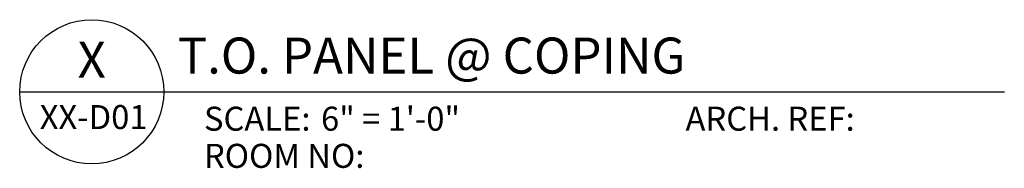
# Model space of a CAD drawing. Units: inches. Extents: x -255 to 957, y -1928 to 0.
# Drawn here: x -142 to -111, y -1419 to -1414 of the extents above; entities that cross this region are included whole.
import ezdxf
from ezdxf.enums import TextEntityAlignment as Align

# ---------------------------------------------------------------- set-up
doc = ezdxf.new("R2010")
doc.units = ezdxf.units.IN
for name, color, linetype in [('Symbols4', 4, 'Continuous'), ('Text1', 1, 'Continuous'), ('Text2', 2, 'Continuous'), ('Text4', 2, 'Continuous')]:
    doc.layers.add(name, color=color, linetype=linetype)
doc.styles.add('Text1', font='ARIALN.TTF')

# ---------------------------------------------------------------- blocks, each defined once
blk = doc.blocks.new('Label')
at = {"layer": 'Symbols4'}
for p, q in [((0, 0), (18, 0)), ((18, 0), (123.01, 0))]:
    blk.add_line(p, q, dxfattribs=at)
blk.add_circle((9, 0), 9, dxfattribs=at)
at = {"layer": 'Text2', "style": 'Text1'}
for tag, p in [('DETL1', (9, 1.76)), ('DESCRIP1', (70.5, 2.27)), ('PG1', (9, -5.99))]:
    blk.add_attdef(tag, text='', height=4.5, dxfattribs=at).set_placement(p, align=Align.CENTER)
for tag, p in [('SCALE', (37.65, -4.86)), ('ARCH1', (104.41, -4.86)), ('RMNO', (42.47, -9.5)), ('ARCH2', (104.41, -9.5))]:
    blk.add_attdef(tag, p, '', height=3, dxfattribs=at)
at = {"layer": 'Text4', "style": 'Text1'}
for s, p in [('SCALE:', (23.02, -4.86)), ('ARCH. REF:', (83.18, -4.86)), ('ROOM NO:', (23.02, -9.5))]:
    blk.add_text(s, height=3, dxfattribs=at).set_placement(p)

msp = doc.modelspace()

# ---------------------------------------------------------------- block references
at = {"layer": 'Text1'}
ref = msp.add_blockref('Label', (-141.867455, -1416.496677), dxfattribs=dict(at, xscale=0.24999, yscale=0.24999, zscale=0.24999))
ref.add_attrib('DETL1', 'X', dxfattribs={"layer": 'Text2', "height": 1.124955, "style": 'Text1'}).set_placement((-139.617545, -1416.056323), align=Align.CENTER)
ref.add_attrib('PG1', 'XX-D01', dxfattribs={"layer": 'Text2', "height": 0.75, "style": 'Text1'}).set_placement((-139.558832, -1417.661078), align=Align.CENTER)
ref.add_attrib('DESCRIP1', 'T.O. PANEL @ COPING', dxfattribs={"layer": 'Text2', "height": 1.124955, "style": 'Text1'}).set_placement((-129.005317, -1415.928901), align=Align.CENTER)
ref.add_attrib('SCALE', '6" = 1\'-0"', (-132.455804, -1417.712809), dxfattribs={"layer": 'Text2', "height": 0.74997, "style": 'Text1'})

doc.saveas('drawing.dxf')
